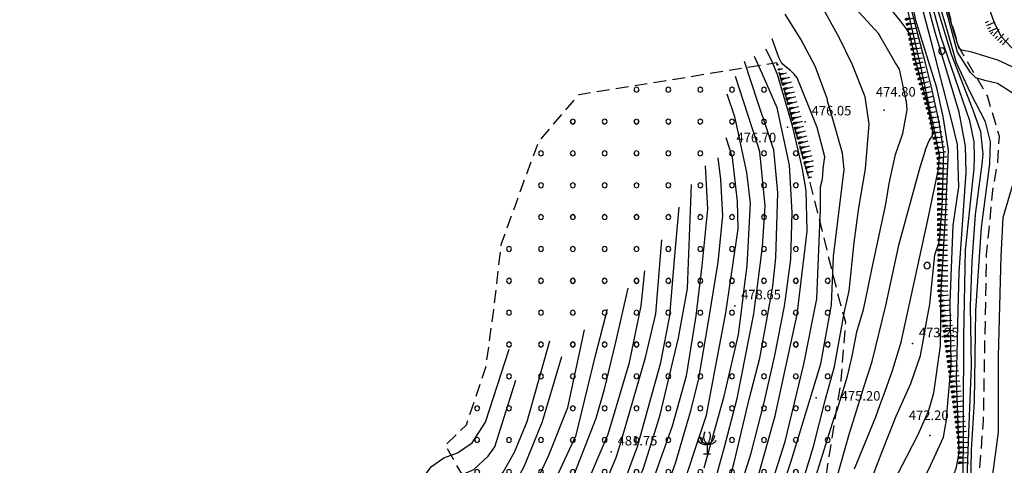
# Model space of a CAD drawing. Extents: x 2384759 to 2387884, y 4758947 to 4760987.
# Drawn here: x 2385764 to 2385841, y 4760359 to 4760394 of the extents above; entities that cross this region are included whole.
import ezdxf

# ---------------------------------------------------------------- set-up
doc = ezdxf.new("R2010")
doc.units = 0
doc.header["$LTSCALE"] = 0.5
doc.header["$MEASUREMENT"] = 0
doc.linetypes.add('LA02', pattern=[3, 2, -1])
doc.linetypes.add('LIMCOLT', pattern=[3, 2, -1])
for name, color, linetype in [('alberi isolati di particolare interesse', 1, 'Continuous'), ('campitura_frutteto', 1, 'Continuous'), ('campitura_vigneto', 1, 'Continuous'), ('ciglio di  scarpata naturale', 1, 'Continuous'), ('ciglio di terrapieno', 1, 'Continuous'), ('curva di livello ordinaria direttrice di determ. certa', 3, 'Continuous'), ('curva di livello ordinaria intermedia di determ. certa', 1, 'Continuous'), ('frutteto', 1, 'LIMCOLT'), ('Inv_curva di livello ordinaria direttrice di determ. certa', 3, 'Continuous'), ('Inv_curva di livello ordinaria intermedia di determ. certa', 1, 'Continuous'), ('piede di scarpata naturale', 1, 'LA02'), ('punto quotato isolato', 3, 'Continuous'), ('simb. frutteto', 1, 'Continuous'), ('Valore punto quotato', 6, 'Continuous')]:
    doc.layers.add(name, color=color, linetype=linetype)
doc.layers.get('0').off()
doc.layers.get('0').freeze()
doc.styles.add('Style07', font='Arial', dxfattribs={"height": 0.2})

# ---------------------------------------------------------------- blocks, each defined once
blk = doc.blocks.new('VITE')
for p, q in [((-0.06, 0.49), (-0.08, 0.43)), ((-0.08, 0.43), (-0.08, 0.38)), ((-0.08, 0.38), (-0.08, 0.32)), ((-0.08, 0.32), (-0.07, 0.26)), ((-0.07, 0.26), (-0.05, 0.17)), ((-0.05, 0.54), (-0.06, 0.49)), ((-0.04, 0.58), (-0.05, 0.54)), ((-0.05, 0.17), (-0.02, 0.1)), ((0.01, 0.62), (-0.04, 0.58)), ((-0.02, 0.1), (-0.01, 0.05)), ((-0.01, 0.05), (0, 0)), ((0, 0), (0, -0.06)), ((0.06, 0.66), (0.01, 0.62)), ((-0.07, -0.44), (-0.08, -0.5)), ((-0.08, -0.5), (-0.08, -0.54)), ((-0.08, -0.54), (0.43, -0.54)), ((-0.06, -0.4), (-0.07, -0.44)), ((-0.05, -0.35), (-0.06, -0.4)), ((-0.02, -0.29), (-0.05, -0.35)), ((0, -0.2), (-0.02, -0.29)), ((0, -0.06), (0.01, -0.13)), ((0.01, -0.13), (0, -0.2))]:
    blk.add_line(p, q)
blk = doc.blocks.new('CAMP_FBC3272D')
at = {"layer": 'campitura_vigneto', "xscale": 0.75, "yscale": 0.75, "zscale": 0.75}
for p in [(2385860.977, 4760381.527), (2385858.477, 4760379.027), (2385860.977, 4760379.027), (2385863.477, 4760379.027), (2385865.977, 4760379.027), (2385858.477, 4760376.527), (2385860.977, 4760376.527), (2385863.477, 4760376.527), (2385855.977, 4760374.027), (2385858.477, 4760374.027), (2385860.977, 4760374.027), (2385863.477, 4760374.027), (2385855.977, 4760371.527), (2385858.477, 4760371.527), (2385860.977, 4760371.527), (2385853.477, 4760369.027), (2385855.977, 4760369.027), (2385858.477, 4760369.027), (2385860.977, 4760369.027), (2385850.977, 4760366.527), (2385853.477, 4760366.527), (2385855.977, 4760366.527), (2385858.477, 4760366.527), (2385860.977, 4760366.527), (2385850.977, 4760364.027), (2385853.477, 4760364.027), (2385855.977, 4760364.027), (2385858.477, 4760364.027), (2385848.477, 4760361.527), (2385850.977, 4760361.527), (2385853.477, 4760361.527), (2385855.977, 4760361.527), (2385845.977, 4760359.027), (2385848.477, 4760359.027), (2385850.977, 4760359.027), (2385853.477, 4760359.027), (2385855.977, 4760359.027), (2385843.477, 4760356.527), (2385845.977, 4760356.527), (2385848.477, 4760356.527), (2385850.977, 4760356.527), (2385853.477, 4760356.527), (2385843.477, 4760354.027), (2385845.977, 4760354.027), (2385848.477, 4760354.027), (2385850.977, 4760354.027), (2385853.477, 4760354.027), (2385840.977, 4760351.527), (2385843.477, 4760351.527), (2385845.977, 4760351.527), (2385848.477, 4760351.527), (2385850.977, 4760351.527), (2385838.477, 4760349.027), (2385840.977, 4760349.027), (2385843.477, 4760349.027), (2385845.977, 4760349.027), (2385848.477, 4760349.027), (2385850.977, 4760349.027), (2385835.977, 4760346.527), (2385838.477, 4760346.527), (2385840.977, 4760346.527), (2385843.477, 4760346.527), (2385845.977, 4760346.527), (2385848.477, 4760346.527), (2385835.977, 4760344.027), (2385838.477, 4760344.027), (2385840.977, 4760344.027), (2385843.477, 4760344.027), (2385845.977, 4760344.027), (2385833.477, 4760341.527), (2385835.977, 4760341.527), (2385838.477, 4760341.527), (2385840.977, 4760341.527), (2385843.477, 4760341.527), (2385830.977, 4760339.027), (2385833.477, 4760339.027), (2385835.977, 4760339.027), (2385838.477, 4760339.027), (2385840.977, 4760339.027), (2385828.477, 4760336.527), (2385830.977, 4760336.527), (2385833.477, 4760336.527), (2385835.977, 4760336.527), (2385838.477, 4760336.527), (2385825.977, 4760334.027), (2385828.477, 4760334.027), (2385830.977, 4760334.027), (2385833.477, 4760334.027), (2385835.977, 4760334.027), (2385823.477, 4760331.527), (2385825.977, 4760331.527), (2385828.477, 4760331.527), (2385830.977, 4760331.527), (2385833.477, 4760331.527), (2385823.477, 4760329.027), (2385825.977, 4760329.027), (2385828.477, 4760329.027), (2385830.977, 4760329.027), (2385825.977, 4760326.527), (2385828.477, 4760326.527)]:
    blk.add_blockref('VITE', p, dxfattribs=at)
blk = doc.blocks.new('CERCHIO')
for p, q in [((-0.46, 0.19), (-0.49, 0)), ((-0.49, 0), (-0.46, -0.19)), ((-0.35, 0.35), (-0.46, 0.19)), ((-0.19, 0.46), (-0.35, 0.35)), ((0, 0.49), (-0.19, 0.46)), ((0.19, 0.46), (0, 0.49)), ((0.35, 0.35), (0.19, 0.46)), ((0.46, 0.19), (0.35, 0.35)), ((0.49, 0), (0.46, 0.19)), ((0.46, -0.19), (0.49, 0)), ((-0.46, -0.19), (-0.35, -0.35)), ((-0.35, -0.35), (-0.19, -0.46)), ((-0.19, -0.46), (0, -0.49)), ((0, -0.49), (0.19, -0.46)), ((0.19, -0.46), (0.35, -0.35)), ((0.35, -0.35), (0.46, -0.19))]:
    blk.add_line(p, q)
blk = doc.blocks.new('S12')
for p, q in [((-0.45, 3.22), (-0.49, 3.08)), ((-0.38, 3.36), (-0.45, 3.22)), ((-0.32, 3.47), (-0.38, 3.36)), ((0.28, 3.5), (0.38, 3.33)), ((0.38, 3.33), (0.45, 3.22)), ((0.45, 3.22), (0.49, 3.01)), ((-1.4, 2.1), (-1.3, 1.96)), ((-1.3, 1.96), (-1.19, 1.78)), ((-1.23, 2.87), (-1.12, 2.59)), ((-1.19, 1.78), (-0.98, 1.68)), ((-1.12, 2.59), (-1.01, 2.38)), ((-1.01, 2.38), (-0.91, 2.13)), ((-0.98, 1.68), (-0.77, 1.57)), ((-0.91, 2.13), (-0.77, 1.92)), ((-0.77, 1.92), (-0.6, 1.78)), ((-0.77, 1.57), (-0.45, 1.5)), ((-0.6, 1.78), (-0.38, 1.68)), ((-0.52, 2.9), (-0.56, 2.73)), ((-0.56, 2.73), (-0.56, 2.55)), ((-0.56, 2.55), (-0.52, 2.42)), ((-0.49, 3.08), (-0.52, 2.9)), ((-0.52, 2.42), (-0.45, 2.24)), ((-0.45, 2.24), (-0.35, 2.03)), ((-0.38, 1.68), (-0.18, 1.64)), ((-0.35, 2.03), (-0.28, 1.89)), ((-0.28, 1.89), (-0.18, 1.75)), ((-0.18, 1.75), (0, 1.5)), ((-0.18, 1.64), (0, 1.5)), ((0.14, 1.71), (0, 1.5)), ((0.32, 1.68), (0, 1.5)), ((0.21, 1.82), (0.14, 1.71)), ((0.28, 1.99), (0.21, 1.82)), ((0.38, 2.21), (0.28, 1.99)), ((0.6, 1.82), (0.32, 1.68)), ((0.45, 2.49), (0.38, 2.21)), ((0.49, 2.62), (0.45, 2.49)), ((0.84, 1.57), (0.45, 1.5)), ((0.49, 3.01), (0.49, 2.83)), ((0.49, 2.83), (0.49, 2.62)), ((0.8, 2.03), (0.6, 1.82)), ((0.94, 2.24), (0.8, 2.03)), ((1.16, 1.78), (0.84, 1.57)), ((1.05, 2.42), (0.94, 2.24)), ((1.12, 2.66), (1.05, 2.42)), ((1.19, 2.9), (1.12, 2.66)), ((1.3, 1.96), (1.16, 1.78)), ((1.4, 2.1), (1.3, 1.96)), ((-0.56, 0), (0.52, 0)), ((-0.45, 1.5), (-0.28, 1.5)), ((-0.28, 1.5), (0, 1.5)), ((0.24, 1.5), (-0.04, 1.47)), ((0, 1.5), (0, 0)), ((0.45, 1.5), (0.24, 1.5))]:
    blk.add_line(p, q)
blk = doc.blocks.new('PALL08C')
for p, q in [((-0.28, 0.28), (-0.4, 0)), ((-0.4, 0), (-0.28, -0.28)), ((0, 0.4), (-0.28, 0.28)), ((0.28, 0.28), (0, 0.4)), ((0.4, 0), (0.28, 0.28)), ((0.28, -0.28), (0.4, 0)), ((-0.28, -0.28), (0, -0.4)), ((0, -0.4), (0.28, -0.28))]:
    blk.add_line(p, q)
blk = doc.blocks.new('CAMP_967CBAE0')
at = {"layer": 'campitura_frutteto', "xscale": 0.5, "yscale": 0.5, "zscale": 0.5}
for p in [(2385812.612, 4760388.144), (2385815.112, 4760388.144), (2385817.612, 4760388.144), (2385820.112, 4760388.144), (2385822.612, 4760388.144), (2385807.612, 4760385.644), (2385810.112, 4760385.644), (2385812.612, 4760385.644), (2385815.112, 4760385.644), (2385817.612, 4760385.644), (2385820.112, 4760385.644), (2385822.612, 4760385.644), (2385805.112, 4760383.144), (2385807.612, 4760383.144), (2385810.112, 4760383.144), (2385812.612, 4760383.144), (2385815.112, 4760383.144), (2385817.612, 4760383.144), (2385820.112, 4760383.144), (2385822.612, 4760383.144), (2385825.112, 4760383.144), (2385805.112, 4760380.644), (2385807.612, 4760380.644), (2385810.112, 4760380.644), (2385812.612, 4760380.644), (2385815.112, 4760380.644), (2385817.612, 4760380.644), (2385820.112, 4760380.644), (2385822.612, 4760380.644), (2385825.112, 4760380.644), (2385805.112, 4760378.144), (2385807.612, 4760378.144), (2385810.112, 4760378.144), (2385812.612, 4760378.144), (2385815.112, 4760378.144), (2385817.612, 4760378.144), (2385820.112, 4760378.144), (2385822.612, 4760378.144), (2385825.112, 4760378.144), (2385802.612, 4760375.644), (2385805.112, 4760375.644), (2385807.612, 4760375.644), (2385810.112, 4760375.644), (2385812.612, 4760375.644), (2385815.112, 4760375.644), (2385817.612, 4760375.644), (2385820.112, 4760375.644), (2385822.612, 4760375.644), (2385825.112, 4760375.644), (2385802.612, 4760373.144), (2385805.112, 4760373.144), (2385807.612, 4760373.144), (2385810.112, 4760373.144), (2385812.612, 4760373.144), (2385815.112, 4760373.144), (2385817.612, 4760373.144), (2385820.112, 4760373.144), (2385822.612, 4760373.144), (2385825.112, 4760373.144), (2385827.612, 4760373.144), (2385802.612, 4760370.644), (2385805.112, 4760370.644), (2385807.612, 4760370.644), (2385810.112, 4760370.644), (2385812.612, 4760370.644), (2385815.112, 4760370.644), (2385817.612, 4760370.644), (2385820.112, 4760370.644), (2385822.612, 4760370.644), (2385825.112, 4760370.644), (2385827.612, 4760370.644), (2385802.612, 4760368.144), (2385805.112, 4760368.144), (2385807.612, 4760368.144), (2385810.112, 4760368.144), (2385812.612, 4760368.144), (2385815.112, 4760368.144), (2385817.612, 4760368.144), (2385820.112, 4760368.144), (2385822.612, 4760368.144), (2385825.112, 4760368.144), (2385827.612, 4760368.144), (2385802.612, 4760365.644), (2385805.112, 4760365.644), (2385807.612, 4760365.644), (2385810.112, 4760365.644), (2385812.612, 4760365.644), (2385815.112, 4760365.644), (2385817.612, 4760365.644), (2385820.112, 4760365.644), (2385822.612, 4760365.644), (2385825.112, 4760365.644), (2385827.612, 4760365.644), (2385800.112, 4760363.144), (2385802.612, 4760363.144), (2385805.112, 4760363.144), (2385807.612, 4760363.144), (2385810.112, 4760363.144), (2385812.612, 4760363.144), (2385815.112, 4760363.144), (2385817.612, 4760363.144), (2385820.112, 4760363.144), (2385822.612, 4760363.144), (2385825.112, 4760363.144), (2385827.612, 4760363.144), (2385800.112, 4760360.644), (2385802.612, 4760360.644), (2385805.112, 4760360.644), (2385807.612, 4760360.644), (2385810.112, 4760360.644), (2385812.612, 4760360.644), (2385815.112, 4760360.644), (2385817.612, 4760360.644), (2385820.112, 4760360.644), (2385822.612, 4760360.644), (2385825.112, 4760360.644), (2385827.612, 4760360.644), (2385800.112, 4760358.144), (2385802.612, 4760358.144), (2385805.112, 4760358.144), (2385807.612, 4760358.144), (2385810.112, 4760358.144), (2385812.612, 4760358.144), (2385815.112, 4760358.144), (2385817.612, 4760358.144), (2385820.112, 4760358.144), (2385822.612, 4760358.144), (2385825.112, 4760358.144), (2385802.612, 4760355.644), (2385805.112, 4760355.644), (2385807.612, 4760355.644), (2385810.112, 4760355.644), (2385812.612, 4760355.644), (2385815.112, 4760355.644), (2385817.612, 4760355.644), (2385820.112, 4760355.644), (2385822.612, 4760355.644), (2385825.112, 4760355.644), (2385802.612, 4760353.144), (2385805.112, 4760353.144), (2385807.612, 4760353.144), (2385810.112, 4760353.144), (2385812.612, 4760353.144), (2385815.112, 4760353.144), (2385817.612, 4760353.144), (2385820.112, 4760353.144), (2385822.612, 4760353.144), (2385825.112, 4760353.144), (2385805.112, 4760350.644), (2385807.612, 4760350.644), (2385810.112, 4760350.644), (2385812.612, 4760350.644), (2385815.112, 4760350.644), (2385817.612, 4760350.644), (2385820.112, 4760350.644), (2385822.612, 4760350.644), (2385825.112, 4760350.644), (2385805.112, 4760348.144), (2385807.612, 4760348.144), (2385810.112, 4760348.144), (2385812.612, 4760348.144), (2385815.112, 4760348.144), (2385817.612, 4760348.144), (2385820.112, 4760348.144), (2385822.612, 4760348.144), (2385825.112, 4760348.144), (2385807.612, 4760345.644), (2385810.112, 4760345.644), (2385812.612, 4760345.644), (2385815.112, 4760345.644), (2385817.612, 4760345.644), (2385820.112, 4760345.644), (2385822.612, 4760345.644), (2385825.112, 4760345.644), (2385807.612, 4760343.144), (2385810.112, 4760343.144), (2385812.612, 4760343.144), (2385815.112, 4760343.144), (2385817.612, 4760343.144), (2385820.112, 4760343.144), (2385822.612, 4760343.144), (2385810.112, 4760340.644), (2385812.612, 4760340.644), (2385815.112, 4760340.644), (2385817.612, 4760340.644), (2385820.112, 4760340.644), (2385822.612, 4760340.644), (2385810.112, 4760338.144), (2385812.612, 4760338.144), (2385815.112, 4760338.144), (2385817.612, 4760338.144), (2385820.112, 4760338.144), (2385812.612, 4760335.644), (2385815.112, 4760335.644), (2385817.612, 4760335.644)]:
    blk.add_blockref('PALL08C', p, dxfattribs=at)
blk = doc.blocks.new('SCNAT_L')
for p, q in [((0, 0), (0, 0.1)), ((0, 0.1), (0.5, 0)), ((0.07, 0.09), (0, 0.07)), ((0.04, 0.09), (0, 0.08)), ((0, 0.09), (0, 0.09)), ((0.12, 0.08), (0, 0.05)), ((0.09, 0.08), (0, 0.06)), ((0.17, 0.07), (0, 0.03)), ((0.14, 0.07), (0, 0.04)), ((0.22, 0.06), (0, 0.01)), ((0.19, 0.06), (0, 0.02)), ((0.27, 0.05), (0, -0.01)), ((0.24, 0.05), (0, 0)), ((0.32, 0.04), (0, -0.03)), ((0.3, 0.04), (0, -0.02)), ((0.35, 0.03), (0, -0.04)), ((0.42, 0.02), (0, -0.07)), ((0.4, 0.02), (0, -0.06)), ((0.37, 0.02), (0, -0.05)), ((0.47, 0.01), (0, -0.09)), ((0.45, 0.01), (0, -0.08)), ((0, 0), (1, 0)), ((0, -0.1), (0, 0)), ((0.5, 0), (0, -0.1))]:
    blk.add_line(p, q)
blk = doc.blocks.new('SCART_L')
for p, q in [((0, 0), (0.8, 0)), ((0.8, 0), (1.6, 0))]:
    blk.add_line(p, q)
blk = doc.blocks.new('SCART_C')
for p, q in [((0, 0), (0.5, 0)), ((0.5, 0), (1, 0))]:
    blk.add_line(p, q)

msp = doc.modelspace()

# ---------------------------------------------------------------- linework, layer by layer
at = {"layer": 'curva di livello ordinaria direttrice di determ. certa', "linetype": 'Continuous', "flags": 128}
for points in [[(2385836.477, 4760369.765), (2385836.49, 4760371.889), (2385836.877, 4760378.665), (2385837.095, 4760383.388), (2385836.683, 4760386.041), (2385836.172, 4760388.291), (2385834.539, 4760393.573), (2385832.705, 4760402.539), (2385831.663, 4760406.939)], [(2385838.846, 4760356.875), (2385838.894, 4760359.892), (2385839.12, 4760363.644), (2385839.237, 4760370.823), (2385839.685, 4760377.32), (2385840.335, 4760382.32), (2385840.379, 4760384.046), (2385839.988, 4760385.631), (2385838.824, 4760387.903), (2385837.726, 4760390.258), (2385836.91, 4760393.106), (2385834.318, 4760401.718)], [(2385821.606, 4760346.71), (2385822.387, 4760348.68), (2385823.548, 4760351.726), (2385825.255, 4760356.033), (2385826.509, 4760360.154), (2385827.436, 4760363.865), (2385828.134, 4760366.423), (2385828.92, 4760370.728), (2385829.289, 4760372.347), (2385829.693, 4760376.155), (2385830.051, 4760378.868), (2385830.567, 4760381.928), (2385830.858, 4760385.426), (2385830.56, 4760387.571), (2385829.53, 4760390.158), (2385828.52, 4760392.234), (2385827.185, 4760394.653), (2385825.692, 4760396.166)], [(2385822.833, 4760385.063), (2385822.152, 4760387.088), (2385821.072, 4760390.356)], [(2385823.312, 4760372.738), (2385823.537, 4760374.957), (2385823.712, 4760380.046), (2385823.386, 4760383.418), (2385823.287, 4760383.713)], [(2385809.429, 4760348.011), (2385810.034, 4760348.984), (2385812.389, 4760353.785), (2385813.8, 4760357.131), (2385815.431, 4760361.76), (2385816.544, 4760365.683), (2385817.281, 4760370.385), (2385817.754, 4760374.321), (2385818.205, 4760378.765), (2385818.015, 4760382.171)], [(2385805.418, 4760353.374), (2385805.65, 4760353.655), (2385806.191, 4760354.843), (2385807.535, 4760357.487), (2385809.444, 4760362.354), (2385810.097, 4760364.647), (2385810.987, 4760368.321), (2385811.944, 4760372.572)], [(2385819.903, 4760357.56), (2385820.272, 4760358.874), (2385821.438, 4760363.847), (2385822.288, 4760367.075), (2385823.078, 4760371.388)], [(2385835.632, 4760363.267), (2385835.951, 4760364.343), (2385836.467, 4760368.033), (2385836.469, 4760368.415)], [(2385796.768, 4760356.106), (2385797.836, 4760357.248), (2385798.253, 4760357.827), (2385798.507, 4760357.987), (2385798.756, 4760357.985), (2385799.006, 4760357.982), (2385799.84, 4760358.347), (2385800.976, 4760359.371), (2385801.487, 4760360.128), (2385803.144, 4760365.358)], [(2385832.739, 4760357.19), (2385832.862, 4760357.5), (2385833.804, 4760359.317), (2385834.745, 4760361.133), (2385835.089, 4760361.917)]]:
    msp.add_lwpolyline(points, dxfattribs=at)
at = {"layer": 'curva di livello ordinaria intermedia di determ. certa', "linetype": 'Continuous', "flags": 128}
for points in [[(2385846.936, 4760368.248), (2385846.935, 4760368.268), (2385846.439, 4760370.129), (2385845.536, 4760374.487), (2385845.397, 4760377.259), (2385845.166, 4760379.452), (2385845.016, 4760381.383), (2385845.044, 4760382.386), (2385845.865, 4760385.572), (2385846.038, 4760386.454), (2385845.876, 4760387.543), (2385845.544, 4760388.258), (2385843.564, 4760389.944), (2385842.059, 4760391.416), (2385841.254, 4760392.288), (2385840.722, 4760393.32), (2385840.249, 4760394.607), (2385840.053, 4760397.069), (2385840.069, 4760397.796), (2385839.971, 4760399.027), (2385838.898, 4760402.395), (2385836.68, 4760409.164), (2385835.788, 4760412.113)], [(2385842.159, 4760387.856), (2385840.934, 4760388.623), (2385839.935, 4760388.877), (2385839.229, 4760389.084), (2385838.817, 4760389.496), (2385837.808, 4760391.079), (2385837.23, 4760393.23), (2385835.379, 4760399.934), (2385832.864, 4760407.759), (2385832.423, 4760409.398)], [(2385845.06, 4760387.856), (2385845.027, 4760387.913), (2385842.828, 4760389.585), (2385840.954, 4760390.461), (2385838.914, 4760391.101), (2385838.105, 4760391.241), (2385837.936, 4760391.374), (2385837.563, 4760392.502), (2385835.618, 4760399.479), (2385833.938, 4760405.407), (2385832.936, 4760409.024)], [(2385836.731, 4760351.813), (2385837.918, 4760354.183), (2385838.198, 4760355.236), (2385838.244, 4760356.338), (2385838.302, 4760368.781), (2385838.435, 4760375.577), (2385839.118, 4760381.957), (2385839.127, 4760382.852), (2385839.101, 4760384.045), (2385838.776, 4760385.71), (2385836.481, 4760392.314), (2385832.266, 4760407.613)], [(2385837.245, 4760369.765), (2385837.221, 4760371.47), (2385837.455, 4760377.479), (2385837.906, 4760380.53), (2385837.791, 4760383.837), (2385837.344, 4760385.666), (2385835.846, 4760391.564), (2385833.617, 4760399.984), (2385831.928, 4760407.097)], [(2385837.832, 4760369.765), (2385837.931, 4760373.812), (2385838.483, 4760381.649), (2385838.42, 4760383.699), (2385837.937, 4760386.389), (2385836.053, 4760392.635), (2385832.372, 4760406.33)], [(2385832.111, 4760364.48), (2385832.702, 4760366.112), (2385833.371, 4760368.328), (2385835.443, 4760377.799), (2385836.327, 4760382.045), (2385836.378, 4760383.029), (2385834.91, 4760389.963), (2385833.892, 4760394.398), (2385832.94, 4760398.357), (2385831.789, 4760400.446), (2385830.812, 4760403.354), (2385830.052, 4760405.491)], [(2385835.338, 4760369.765), (2385835.618, 4760371.308), (2385836.021, 4760375.186), (2385836.163, 4760375.654), (2385836.31, 4760376.007), (2385836.388, 4760376.364), (2385836.593, 4760378.904), (2385836.723, 4760383.242), (2385836.347, 4760385.597), (2385835.747, 4760388.334), (2385835.274, 4760390.228), (2385834.639, 4760392.701), (2385834.003, 4760395.175), (2385833.077, 4760399.602), (2385832.161, 4760404.082)], [(2385830.451, 4760364.794), (2385831.089, 4760366.824), (2385832.174, 4760371.197), (2385833.216, 4760376.037), (2385834.879, 4760382.053), (2385835.162, 4760382.987), (2385835.345, 4760383.575), (2385835.555, 4760384.067), (2385835.717, 4760384.33), (2385835.836, 4760384.528), (2385835.858, 4760384.826), (2385835.457, 4760386.964), (2385834.53, 4760390.348), (2385834.048, 4760392.496), (2385833.849, 4760392.838), (2385833.287, 4760393.567), (2385831.752, 4760395.492), (2385827.953, 4760400.177), (2385826.066, 4760402.766)], [(2385833.482, 4760388.651), (2385833.248, 4760389.743), (2385832.902, 4760390.291), (2385831.608, 4760392.553), (2385829.82, 4760394.479), (2385827.486, 4760397.324)], [(2385838.518, 4760356.955), (2385838.676, 4760361.212), (2385838.886, 4760366.459), (2385838.815, 4760371.186), (2385838.96, 4760374.665), (2385839.223, 4760378.343), (2385839.743, 4760382.3), (2385839.802, 4760383.088), (2385839.625, 4760384.828), (2385839.02, 4760386.537), (2385837.316, 4760390.909), (2385835.629, 4760396.542)], [(2385827.636, 4760387.176), (2385827.561, 4760387.441), (2385826.625, 4760389.985), (2385825.525, 4760392.044), (2385824.264, 4760394.065)], [(2385826.05, 4760387.001), (2385825.229, 4760389.076), (2385824.987, 4760389.352), (2385824.698, 4760389.65), (2385824.342, 4760389.923), (2385824.019, 4760390.208), (2385823.769, 4760390.683), (2385823.258, 4760392.141)], [(2385821.457, 4760355.287), (2385823.494, 4760362.548), (2385825.226, 4760370.504), (2385826.006, 4760377.054), (2385825.93, 4760380.234), (2385825.6, 4760382.054), (2385824.841, 4760385.32), (2385823.672, 4760389.329), (2385823.198, 4760390.462), (2385822.759, 4760391.329)], [(2385824.3, 4760371.697), (2385824.717, 4760374.833), (2385824.837, 4760378.505), (2385824.611, 4760382.223), (2385823.64, 4760386.724), (2385822.469, 4760389.423), (2385821.861, 4760390.755)], [(2385821.709, 4760385.063), (2385821.656, 4760385.228), (2385820.387, 4760389.189)], [(2385820.544, 4760385.063), (2385820.339, 4760386.018), (2385819.713, 4760387.798)], [(2385828.91, 4760364.794), (2385829.178, 4760365.659), (2385829.538, 4760367.228), (2385829.896, 4760369.133), (2385830.421, 4760370.907), (2385830.634, 4760371.872), (2385831.114, 4760374.169), (2385832.171, 4760379.166), (2385832.426, 4760380.783), (2385832.929, 4760383.07), (2385833.506, 4760384.709), (2385833.843, 4760386.568), (2385833.793, 4760387.206), (2385833.772, 4760387.302)], [(2385838.473, 4760339.867), (2385838.496, 4760339.989), (2385838.83, 4760342.821), (2385839.152, 4760346.784), (2385839.597, 4760350.58), (2385839.859, 4760352.658), (2385841.009, 4760361.261), (2385841.015, 4760367.229), (2385841.221, 4760375.079), (2385841.373, 4760378.109), (2385842.636, 4760382.386), (2385843.468, 4760384.151), (2385843.743, 4760384.816), (2385844.012, 4760385.596), (2385843.915, 4760386.26), (2385843.788, 4760386.506)], [(2385819.025, 4760346.71), (2385820.389, 4760349.588), (2385822.932, 4760356.349), (2385824.272, 4760360.534), (2385825.74, 4760366.611), (2385826.767, 4760371.719), (2385827.005, 4760377.517), (2385827.046, 4760378.724), (2385827.04, 4760380.51), (2385827.168, 4760381.01), (2385827.232, 4760381.399), (2385827.266, 4760381.969), (2385827.377, 4760382.866), (2385826.774, 4760385.173), (2385826.515, 4760385.826)], [(2385820.312, 4760346.71), (2385820.453, 4760346.992), (2385822.425, 4760352.066), (2385824.757, 4760358.985), (2385827.081, 4760366.633), (2385827.921, 4760371.272), (2385828.06, 4760375.056), (2385828.901, 4760381.871), (2385828.778, 4760383.154), (2385828.02, 4760385.826)], [(2385815.813, 4760355.667), (2385818.105, 4760362.612), (2385818.946, 4760367.053), (2385819.618, 4760370.628), (2385820.598, 4760377.225), (2385820.53, 4760379.362), (2385820.132, 4760382.812), (2385819.654, 4760384.359)], [(2385821.09, 4760372.738), (2385821.292, 4760374.324), (2385821.565, 4760379.249), (2385821.28, 4760381.653), (2385820.835, 4760383.713)], [(2385822.099, 4760372.738), (2385822.491, 4760375.799), (2385822.697, 4760379.037), (2385822.289, 4760383.276), (2385822.147, 4760383.713)], [(2385795.998, 4760335.926), (2385797.196, 4760336.369), (2385799.485, 4760337.444), (2385802.484, 4760340.081), (2385804.127, 4760342.331), (2385805.48, 4760343.882), (2385805.743, 4760344.151), (2385805.967, 4760344.271), (2385806.27, 4760344.135), (2385806.971, 4760343.267), (2385807.25, 4760343.142), (2385807.518, 4760343.298), (2385809.364, 4760345.622), (2385811.041, 4760348.133), (2385812.864, 4760351.518), (2385814.169, 4760354.694), (2385815.663, 4760358.836), (2385816.902, 4760363.038), (2385817.507, 4760365.478), (2385818.31, 4760370.264), (2385819.018, 4760374.596), (2385819.389, 4760378.25), (2385819.223, 4760381.094), (2385819.014, 4760382.795)], [(2385814.044, 4760361.276), (2385814.466, 4760362.635), (2385815.899, 4760368.675), (2385816.625, 4760372.549), (2385816.917, 4760380.709)], [(2385813.01, 4760361.276), (2385814.529, 4760366.744), (2385815.217, 4760370.41), (2385815.599, 4760374.821), (2385815.95, 4760378.916)], [(2385811.612, 4760361.276), (2385813.314, 4760367.12), (2385814.125, 4760370.561), (2385814.608, 4760376.358)], [(2385806.76, 4760353.374), (2385806.973, 4760353.712), (2385808.445, 4760356.576), (2385810.393, 4760361.099), (2385812.066, 4760366.739), (2385812.97, 4760371.182), (2385813.263, 4760373.917)], [(2385803.799, 4760353.374), (2385805.421, 4760355.748), (2385807.879, 4760361.023), (2385809.386, 4760367.276), (2385810.322, 4760370.927)], [(2385817.932, 4760358.48), (2385819.481, 4760364.104), (2385820.605, 4760368.921), (2385820.919, 4760371.388)], [(2385818.802, 4760357.56), (2385819.492, 4760359.999), (2385820.518, 4760363.921), (2385821.819, 4760370.55), (2385821.926, 4760371.388)], [(2385820.943, 4760357.56), (2385821.595, 4760359.615), (2385822.62, 4760363.601), (2385823.475, 4760367.274), (2385824.229, 4760371.16), (2385824.259, 4760371.388)], [(2385804.858, 4760357.608), (2385805.737, 4760359.461), (2385807.213, 4760363.194), (2385808.543, 4760369.301)], [(2385792.83, 4760354.746), (2385795.541, 4760357.277), (2385796.527, 4760358.586), (2385797.496, 4760359.246), (2385798.566, 4760359.641), (2385799.71, 4760360.441), (2385800.774, 4760362.044), (2385802.611, 4760367.79)], [(2385801.738, 4760357.608), (2385802.161, 4760358.118), (2385803.046, 4760359.695), (2385804.032, 4760362.104), (2385805.802, 4760368.44)], [(2385831.21, 4760357.984), (2385831.875, 4760359.755), (2385832.995, 4760362.525), (2385834.123, 4760365.096), (2385834.886, 4760367.271), (2385835.094, 4760368.415)], [(2385835.281, 4760353.105), (2385835.365, 4760353.248), (2385837.058, 4760356.526), (2385837.239, 4760357.173), (2385837.715, 4760358.53), (2385837.922, 4760359.671), (2385837.726, 4760365.427), (2385837.799, 4760368.415)], [(2385837.006, 4760363.267), (2385837.288, 4760366.56), (2385837.263, 4760368.415)], [(2385803.28, 4760357.608), (2385803.818, 4760358.627), (2385805.235, 4760362.108), (2385806.743, 4760367.196)], [(2385822.724, 4760346.649), (2385823.706, 4760349.199), (2385825.011, 4760352.127), (2385826.421, 4760356.963), (2385828.129, 4760362.391), (2385828.336, 4760362.94), (2385828.492, 4760363.444)], [(2385828.295, 4760357.577), (2385829.319, 4760361.195), (2385830.027, 4760363.444)], [(2385829.725, 4760358.393), (2385831.378, 4760362.458), (2385831.735, 4760363.444)], [(2385834.964, 4760357.19), (2385835.676, 4760358.652), (2385836.693, 4760360.885), (2385836.88, 4760361.917)], [(2385763.5, 4760334.192), (2385765.226, 4760334.375), (2385775.024, 4760336.166), (2385784.633, 4760337.925), (2385790.222, 4760339.61), (2385794.925, 4760341.69), (2385796.709, 4760342.654), (2385798.084, 4760343.581), (2385800.103, 4760345.431), (2385801.987, 4760347.783), (2385803.031, 4760348.968), (2385803.186, 4760349.064), (2385803.396, 4760348.97), (2385803.635, 4760348.696), (2385804.159, 4760348.186), (2385804.366, 4760348.148), (2385804.545, 4760348.233), (2385805.851, 4760349.686), (2385808.375, 4760353.569), (2385809.784, 4760356.354), (2385811.027, 4760359.269), (2385811.218, 4760359.926)], [(2385806.242, 4760348.011), (2385809.166, 4760352.322), (2385811.236, 4760356.192), (2385812.617, 4760359.926)], [(2385807.927, 4760348.011), (2385809.067, 4760349.485), (2385811.069, 4760353.943), (2385813.141, 4760358.369), (2385813.624, 4760359.926)]]:
    msp.add_lwpolyline(points, dxfattribs=at)
at = {"layer": 'frutteto', "linetype": 'LIMCOLT', "flags": 128}
msp.add_lwpolyline([(2385813.152, 4760333.144), (2385811.117, 4760335.745), (2385810.173, 4760336.955), (2385808.42, 4760340.808), (2385806.446, 4760344.732), (2385804.164, 4760348.374), (2385802.486, 4760351.885), (2385800.529, 4760355.487), (2385798.977, 4760357.858), (2385797.612, 4760360.235), (2385799.264, 4760361.846), (2385800.799, 4760366.371), (2385801.412, 4760370.859), (2385802.015, 4760376.065), (2385804.932, 4760384.076), (2385808.103, 4760387.774), (2385823.585, 4760390.266), (2385826.212, 4760380.85), (2385828.466, 4760371.86), (2385828.999, 4760369.89), (2385828.654, 4760365.365), (2385827.577, 4760358.576), (2385827.2, 4760355.128), (2385826.966, 4760352.799), (2385827.222, 4760351.225), (2385827.246, 4760350.118), (2385826.702, 4760347.229), (2385826.122, 4760345.084), (2385824.499, 4760341.462), (2385822.604, 4760338.989), (2385820.58, 4760336.961), (2385817.222, 4760334.811), (2385814.66, 4760333.929), (2385813.778, 4760333.537)], close=True, dxfattribs=at)
at = {"layer": 'Inv_curva di livello ordinaria direttrice di determ. certa', "linetype": 'Continuous', "flags": 128}
for points in [[(2385823.287, 4760383.713), (2385822.833, 4760385.063)], [(2385823.078, 4760371.388), (2385823.294, 4760372.566), (2385823.312, 4760372.738)], [(2385836.469, 4760368.415), (2385836.477, 4760369.765)], [(2385835.089, 4760361.917), (2385835.526, 4760362.91), (2385835.632, 4760363.267)]]:
    msp.add_lwpolyline(points, dxfattribs=at)
at = {"layer": 'Inv_curva di livello ordinaria intermedia di determ. certa', "linetype": 'Continuous', "flags": 128}
for points in [[(2385833.772, 4760387.302), (2385833.482, 4760388.651)], [(2385828.02, 4760385.826), (2385827.636, 4760387.176)], [(2385826.515, 4760385.826), (2385826.05, 4760387.001)], [(2385820.835, 4760383.713), (2385820.544, 4760385.063)], [(2385822.147, 4760383.713), (2385821.709, 4760385.063)], [(2385820.919, 4760371.388), (2385821.09, 4760372.738)], [(2385821.926, 4760371.388), (2385822.099, 4760372.738)], [(2385824.259, 4760371.388), (2385824.3, 4760371.697)], [(2385835.094, 4760368.415), (2385835.338, 4760369.765)], [(2385837.263, 4760368.415), (2385837.245, 4760369.765)], [(2385837.799, 4760368.415), (2385837.832, 4760369.765)], [(2385828.492, 4760363.444), (2385828.91, 4760364.794)], [(2385830.027, 4760363.444), (2385830.451, 4760364.794)], [(2385831.735, 4760363.444), (2385832.111, 4760364.48)], [(2385836.88, 4760361.917), (2385836.9, 4760362.025), (2385837.006, 4760363.267)], [(2385811.218, 4760359.926), (2385811.612, 4760361.276)], [(2385812.617, 4760359.926), (2385812.689, 4760360.12), (2385813.01, 4760361.276)], [(2385813.624, 4760359.926), (2385814.044, 4760361.276)]]:
    msp.add_lwpolyline(points, dxfattribs=at)
at = {"layer": 'piede di scarpata naturale', "linetype": 'LA02', "flags": 128}
msp.add_lwpolyline([(2385835.98, 4760350.505), (2385838.063, 4760353.226), (2385838.846, 4760354.515), (2385839.359, 4760355.86), (2385839.837, 4760362.173), (2385840.081, 4760375.175), (2385840.57, 4760380.265), (2385840.962, 4760382.439), (2385841.09, 4760384.481), (2385840.142, 4760387.663), (2385837.894, 4760391.496), (2385832.223, 4760411.355)], dxfattribs=at)
at = {"layer": 'punto quotato isolato', "linetype": 'Continuous'}
for p in [(2385832.042, 4760386.535), (2385825.85, 4760385.626), (2385824.471, 4760385.213), (2385820.317, 4760371.187), (2385834.261, 4760368.215), (2385826.71, 4760363.953), (2385835.635, 4760361.009), (2385810.627, 4760359.726)]:
    msp.add_point(p, dxfattribs=at)

# ---------------------------------------------------------------- block references
at = {"layer": 'alberi isolati di particolare interesse', "xscale": 0.5, "yscale": 0.5, "zscale": 0.5}
for p in [(2385836.572, 4760391.174), (2385835.414, 4760374.342)]:
    msp.add_blockref('CERCHIO', p, dxfattribs=at)
at = {"layer": 'campitura_frutteto'}
msp.add_blockref('CAMP_967CBAE0', (0, 0), dxfattribs=at)
at = {"layer": 'campitura_vigneto'}
msp.add_blockref('CAMP_FBC3272D', (0, 0), dxfattribs=at)
at = {"layer": 'ciglio di  scarpata naturale'}
for p, xscale, yscale, zscale, rotation in [((2385833.73, 4760393.654), 0.7500000000103174, 0.7500000000103174, 0.7500000000103174, 10.58586149887359), ((2385833.803, 4760393.261), 0.7500000000103174, 0.7500000000103174, 0.7500000000103174, 10.58586149887359), ((2385833.877, 4760392.868), 0.7500000000103174, 0.7500000000103174, 0.7500000000103174, 10.58586149887359), ((2385833.95, 4760392.474), 0.7500000000103174, 0.7500000000103174, 0.7500000000103174, 10.58586149887359), ((2385834.024, 4760392.081), 0.7500000000103174, 0.7500000000103174, 0.7500000000103174, 10.58586149887359), ((2385834.097, 4760391.688), 0.7500000000103174, 0.7500000000103174, 0.7500000000103174, 10.58586149887359), ((2385834.171, 4760391.295), 0.7500000000103174, 0.7500000000103174, 0.7500000000103174, 10.58586149887359), ((2385834.244, 4760390.902), 0.7500000000103174, 0.7500000000103174, 0.7500000000103174, 10.58586149887359), ((2385834.318, 4760390.508), 0.7500000000103174, 0.7500000000103174, 0.7500000000103174, 10.58586149887359), ((2385834.393, 4760390.116), 0.7499999999792031, 0.7499999999792031, 0.7499999999792031, 15.7465718165327), ((2385823.632, 4760390.097), 0.1323160277479735, 0.1323160277479735, 0.1323160277479735, 15.59018522685155), ((2385823.74, 4760389.712), 0.3720510589394899, 0.3720510589394899, 0.3720510589394899, 15.59018513942869), ((2385823.847, 4760389.326), 0.5572446791862926, 0.5572446791862926, 0.5572446791862926, 15.5901851430826), ((2385834.502, 4760389.731), 0.7499999999792031, 0.7499999999792031, 0.7499999999792031, 15.7465718165327), ((2385834.61, 4760389.346), 0.7499999999792031, 0.7499999999792031, 0.7499999999792031, 15.7465718165327), ((2385823.955, 4760388.941), 0.7081714843289052, 0.7081714843289052, 0.7081714843289052, 15.5901851288352), ((2385824.062, 4760388.556), 0.7500000001437631, 0.7500000001437631, 0.7500000001437631, 15.59018515222127), ((2385834.719, 4760388.961), 0.7499999999792031, 0.7499999999792031, 0.7499999999792031, 15.7465718165327), ((2385834.827, 4760388.576), 0.7499999999792031, 0.7499999999792031, 0.7499999999792031, 15.7465718165327), ((2385824.17, 4760388.171), 0.7500000001437631, 0.7500000001437631, 0.7500000001437631, 15.59018515222127), ((2385824.277, 4760387.785), 0.7500000001437631, 0.7500000001437631, 0.7500000001437631, 15.59018515222127), ((2385834.936, 4760388.191), 0.7499999999792031, 0.7499999999792031, 0.7499999999792031, 15.7465718165327), ((2385835.045, 4760387.806), 0.7499999999792031, 0.7499999999792031, 0.7499999999792031, 15.7465718165327), ((2385824.385, 4760387.4), 0.7500000001437631, 0.7500000001437631, 0.7500000001437631, 15.59018515222127), ((2385824.492, 4760387.015), 0.7500000001437631, 0.7500000001437631, 0.7500000001437631, 15.59018515222127), ((2385835.153, 4760387.421), 0.7499999999792031, 0.7499999999792031, 0.7499999999792031, 15.7465718165327), ((2385835.262, 4760387.036), 0.7499999999792031, 0.7499999999792031, 0.7499999999792031, 15.7465718165327), ((2385824.6, 4760386.629), 0.7500000001437631, 0.7500000001437631, 0.7500000001437631, 15.59018515222127), ((2385824.707, 4760386.244), 0.7500000001437631, 0.7500000001437631, 0.7500000001437631, 15.59018515222127), ((2385835.37, 4760386.651), 0.7499999999792031, 0.7499999999792031, 0.7499999999792031, 15.7465718165327), ((2385835.479, 4760386.266), 0.7499999999792031, 0.7499999999792031, 0.7499999999792031, 15.7465718165327), ((2385824.815, 4760385.859), 0.7500000001437631, 0.7500000001437631, 0.7500000001437631, 15.59018515222127), ((2385824.922, 4760385.474), 0.7500000001437631, 0.7500000001437631, 0.7500000001437631, 15.59018515222127), ((2385835.585, 4760385.88), 0.749999999937309, 0.749999999937309, 0.749999999937309, 11.43017173018815), ((2385835.664, 4760385.488), 0.749999999937309, 0.749999999937309, 0.749999999937309, 11.43017173018815), ((2385825.03, 4760385.088), 0.7500000001437631, 0.7500000001437631, 0.7500000001437631, 15.59018515222127), ((2385825.137, 4760384.703), 0.7500000001437631, 0.7500000001437631, 0.7500000001437631, 15.59018515222127), ((2385835.744, 4760385.096), 0.749999999937309, 0.749999999937309, 0.749999999937309, 11.43017173018815), ((2385835.823, 4760384.704), 0.749999999937309, 0.749999999937309, 0.749999999937309, 11.43017173018815), ((2385825.245, 4760384.318), 0.7500000001437631, 0.7500000001437631, 0.7500000001437631, 15.59018515222127), ((2385825.352, 4760383.932), 0.7500000001437631, 0.7500000001437631, 0.7500000001437631, 15.59018515222127), ((2385835.902, 4760384.312), 0.749999999937309, 0.749999999937309, 0.749999999937309, 11.43017173018815), ((2385835.981, 4760383.92), 0.749999999937309, 0.749999999937309, 0.749999999937309, 11.43017173018815), ((2385825.46, 4760383.547), 0.7500000001437631, 0.7500000001437631, 0.7500000001437631, 15.59018515222127), ((2385825.567, 4760383.162), 0.7500000001437631, 0.7500000001437631, 0.7500000001437631, 15.59018515222127), ((2385836.061, 4760383.528), 0.749999999937309, 0.749999999937309, 0.749999999937309, 11.43017173018815), ((2385836.14, 4760383.136), 0.749999999937309, 0.749999999937309, 0.749999999937309, 11.43017173018815), ((2385825.675, 4760382.777), 0.7500000001437631, 0.7500000001437631, 0.7500000001437631, 15.59018515222127), ((2385825.782, 4760382.391), 0.7500000001437631, 0.7500000001437631, 0.7500000001437631, 15.59018515222127), ((2385836.219, 4760382.744), 0.749999999937309, 0.749999999937309, 0.749999999937309, 11.43017173018815), ((2385825.89, 4760382.006), 0.6453661214063744, 0.6453661214063744, 0.6453661214063744, 15.59018513715447), ((2385825.997, 4760381.621), 0.4811136513724869, 0.4811136513724869, 0.4811136513724869, 15.59018516128533), ((2385836.236, 4760382.345), 0.7500000000363565, 0.7500000000363565, 0.7500000000363565, 0.3006867624550403), ((2385836.238, 4760381.945), 0.7500000000363565, 0.7500000000363565, 0.7500000000363565, 0.3006867624550403), ((2385826.105, 4760381.235), 0.275408401809488, 0.275408401809488, 0.275408401809488, 15.59018516738259), ((2385836.24, 4760381.545), 0.7500000000363565, 0.7500000000363565, 0.7500000000363565, 0.3006867624550403), ((2385836.242, 4760381.145), 0.7500000000363565, 0.7500000000363565, 0.7500000000363565, 0.3006867624550403), ((2385836.244, 4760380.745), 0.7500000000363565, 0.7500000000363565, 0.7500000000363565, 0.3006867624550403), ((2385836.247, 4760380.345), 0.7500000000363565, 0.7500000000363565, 0.7500000000363565, 0.3006867624550403), ((2385836.249, 4760379.945), 0.7500000000363565, 0.7500000000363565, 0.7500000000363565, 0.3006867624550403), ((2385836.251, 4760379.545), 0.7500000000363565, 0.7500000000363565, 0.7500000000363565, 0.3006867624550403), ((2385836.253, 4760379.145), 0.7500000000363565, 0.7500000000363565, 0.7500000000363565, 0.3006867624550403), ((2385836.255, 4760378.745), 0.7500000000363565, 0.7500000000363565, 0.7500000000363565, 0.3006867624550403), ((2385836.257, 4760378.345), 0.7500000000363565, 0.7500000000363565, 0.7500000000363565, 0.3006867624550403), ((2385836.259, 4760377.945), 0.7500000000363565, 0.7500000000363565, 0.7500000000363565, 0.3006867624550403), ((2385836.261, 4760377.545), 0.7500000000363565, 0.7500000000363565, 0.7500000000363565, 0.3006867624550403), ((2385836.263, 4760377.145), 0.7500000000363565, 0.7500000000363565, 0.7500000000363565, 0.3006867624550403), ((2385836.265, 4760376.745), 0.7500000000363565, 0.7500000000363565, 0.7500000000363565, 0.3006867624550403), ((2385836.268, 4760376.345), 0.7500000000363565, 0.7500000000363565, 0.7500000000363565, 0.3006867624550403), ((2385836.27, 4760375.945), 0.7500000000363565, 0.7500000000363565, 0.7500000000363565, 0.3006867624550403), ((2385836.272, 4760375.545), 0.7500000000363565, 0.7500000000363565, 0.7500000000363565, 0.3006867624550403), ((2385836.274, 4760375.145), 0.7500000000363565, 0.7500000000363565, 0.7500000000363565, 0.3006867624550403), ((2385836.276, 4760374.745), 0.7500000000363565, 0.7500000000363565, 0.7500000000363565, 0.3006867624550403), ((2385836.278, 4760374.345), 0.7500000000363565, 0.7500000000363565, 0.7500000000363565, 0.3006867624550403), ((2385836.28, 4760373.945), 0.7500000000363565, 0.7500000000363565, 0.7500000000363565, 0.3006867624550403), ((2385836.282, 4760373.545), 0.7500000000363565, 0.7500000000363565, 0.7500000000363565, 0.3006867624550403), ((2385836.284, 4760373.145), 0.7500000000363565, 0.7500000000363565, 0.7500000000363565, 0.3006867624550403), ((2385836.286, 4760372.745), 0.7500000000363565, 0.7500000000363565, 0.7500000000363565, 0.3006867624550403), ((2385836.289, 4760372.345), 0.7500000000363565, 0.7500000000363565, 0.7500000000363565, 0.3006867624550403), ((2385836.34, 4760371.949), 0.7499999999597354, 0.7499999999597354, 0.7499999999597354, 7.509237392094496), ((2385836.393, 4760371.552), 0.7499999999597354, 0.7499999999597354, 0.7499999999597354, 7.509237392094496), ((2385836.445, 4760371.156), 0.7499999999597354, 0.7499999999597354, 0.7499999999597354, 7.509237392094496), ((2385836.497, 4760370.759), 0.7499999999597354, 0.7499999999597354, 0.7499999999597354, 7.509237392094496), ((2385836.549, 4760370.363), 0.7499999999597354, 0.7499999999597354, 0.7499999999597354, 7.509237392094496), ((2385836.602, 4760369.966), 0.7499999999597354, 0.7499999999597354, 0.7499999999597354, 7.509237392094496), ((2385836.654, 4760369.569), 0.7499999999597354, 0.7499999999597354, 0.7499999999597354, 7.509237392094496), ((2385836.706, 4760369.173), 0.7499999999597354, 0.7499999999597354, 0.7499999999597354, 7.509237392094496), ((2385836.758, 4760368.776), 0.7499999999597354, 0.7499999999597354, 0.7499999999597354, 7.509237392094496), ((2385836.811, 4760368.38), 0.7499999999597354, 0.7499999999597354, 0.7499999999597354, 7.509237392094496), ((2385836.863, 4760367.983), 0.7499999999597354, 0.7499999999597354, 0.7499999999597354, 7.509237392094496), ((2385836.915, 4760367.587), 0.7499999999597354, 0.7499999999597354, 0.7499999999597354, 7.509237392094496), ((2385836.968, 4760367.19), 0.7499999999597354, 0.7499999999597354, 0.7499999999597354, 7.509237392094496), ((2385837.02, 4760366.793), 0.7499999999597354, 0.7499999999597354, 0.7499999999597354, 7.509237392094496), ((2385837.072, 4760366.397), 0.7499999999597354, 0.7499999999597354, 0.7499999999597354, 7.509237392094496), ((2385837.124, 4760366), 0.7499999999597354, 0.7499999999597354, 0.7499999999597354, 7.509237392094496), ((2385837.177, 4760365.604), 0.7499999999597354, 0.7499999999597354, 0.7499999999597354, 7.509237392094496), ((2385837.229, 4760365.207), 0.7499999999597354, 0.7499999999597354, 0.7499999999597354, 7.509237392094496), ((2385837.281, 4760364.811), 0.7499999999597354, 0.7499999999597354, 0.7499999999597354, 7.509237392094496), ((2385837.334, 4760364.414), 0.7499999999597354, 0.7499999999597354, 0.7499999999597354, 7.509237392094496), ((2385837.386, 4760364.017), 0.7499999999597354, 0.7499999999597354, 0.7499999999597354, 7.509237392094496), ((2385837.438, 4760363.621), 0.7499999999597354, 0.7499999999597354, 0.7499999999597354, 7.509237392094496), ((2385837.49, 4760363.224), 0.7499999999597354, 0.7499999999597354, 0.7499999999597354, 7.509237392094496), ((2385837.543, 4760362.828), 0.7499999999597354, 0.7499999999597354, 0.7499999999597354, 7.509237392094496), ((2385837.595, 4760362.431), 0.7499999999597354, 0.7499999999597354, 0.7499999999597354, 7.509237392094496), ((2385837.647, 4760362.035), 0.7499999999597354, 0.7499999999597354, 0.7499999999597354, 7.509237392094496), ((2385837.699, 4760361.638), 0.7499999999597354, 0.7499999999597354, 0.7499999999597354, 7.509237392094496), ((2385837.752, 4760361.241), 0.7499999999597354, 0.7499999999597354, 0.7499999999597354, 7.509237392094496), ((2385837.802, 4760360.845), 0.7500000000345951, 0.7500000000345951, 0.7500000000345951, 2.884835460689359), ((2385837.822, 4760360.445), 0.7500000000345951, 0.7500000000345951, 0.7500000000345951, 2.884835460689359), ((2385837.843, 4760360.046), 0.7500000000345951, 0.7500000000345951, 0.7500000000345951, 2.884835460689359), ((2385837.863, 4760359.646), 0.7500000000345951, 0.7500000000345951, 0.7500000000345951, 2.884835460689359), ((2385837.883, 4760359.247), 0.7500000000345951, 0.7500000000345951, 0.7500000000345951, 2.884835460689359), ((2385837.903, 4760358.847), 0.7500000000345951, 0.7500000000345951, 0.7500000000345951, 2.884835460689359)]:
    msp.add_blockref('SCNAT_L', p, dxfattribs=dict(at, xscale=xscale, yscale=yscale, zscale=zscale, rotation=rotation))
at = {"layer": 'ciglio di terrapieno'}
for name, p, xscale, yscale, zscale, rotation in [('SCART_C', (2385839.997, 4760393.416), 0.2500000000364075, 0.2500000000364075, 0.2500000000364075, 22.34708733001434), ('SCART_L', (2385840.092, 4760393.185), 0.4499999999994891, 0.4499999999994891, 0.4499999999994891, 22.34708737193374), ('SCART_C', (2385840.188, 4760392.954), 0.2500000000364075, 0.2500000000364075, 0.2500000000364075, 22.34708733001434), ('SCART_L', (2385840.283, 4760392.723), 0.4499999999994891, 0.4499999999994891, 0.4499999999994891, 22.34708737193374), ('SCART_C', (2385840.39, 4760392.5), 0.2499999998707799, 0.2499999998707799, 0.2499999998707799, 47.88512342023918), ('SCART_L', (2385840.575, 4760392.333), 0.4500000000683452, 0.4500000000683452, 0.4500000000683452, 47.88512343090133), ('SCART_L', (2385840.946, 4760391.997), 0.4500000000683452, 0.4500000000683452, 0.4500000000683452, 47.88512343090133), ('SCART_C', (2385840.761, 4760392.165), 0.2499999998707799, 0.2499999998707799, 0.2499999998707799, 47.88512342023918), ('SCART_C', (2385841.132, 4760391.83), 0.2499999998707799, 0.2499999998707799, 0.2499999998707799, 47.88512342023918), ('SCART_L', (2385841.317, 4760391.662), 0.4500000000683452, 0.4500000000683452, 0.4500000000683452, 47.88512343090133)]:
    msp.add_blockref(name, p, dxfattribs=dict(at, xscale=xscale, yscale=yscale, zscale=zscale, rotation=rotation))
at = {"layer": 'simb. frutteto', "xscale": 0.5, "yscale": 0.5, "zscale": 0.5}
msp.add_blockref('S12', (2385818.148, 4760359.556), dxfattribs=at)

# ---------------------------------------------------------------- texts
at = {"layer": 'Valore punto quotato', "linetype": 'Continuous', "style": 'Style07'}
for s, p in [('474.80', (2385831.395, 4760387.602)), ('476.05', (2385826.35, 4760386.126)), ('476.70', (2385820.45, 4760384.013)), ('478.65', (2385820.817, 4760371.688)), ('473.25', (2385834.761, 4760368.715)), ('475.20', (2385828.627, 4760363.744)), ('472.20', (2385833.976, 4760362.217)), ('481.75', (2385811.127, 4760360.226))]:
    msp.add_text(s, height=0.75, dxfattribs=at).set_placement(p)

doc.saveas('drawing.dxf')
